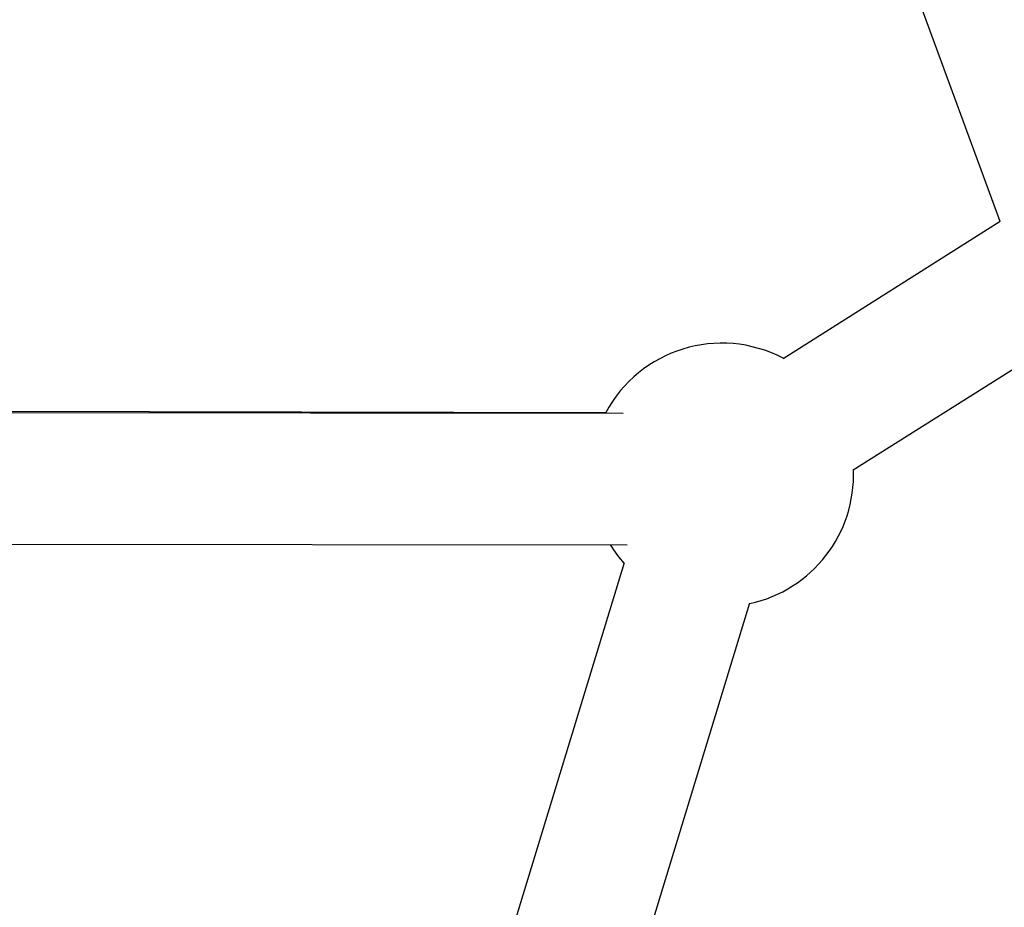
# Model space of a CAD drawing. Units: millimetres. Extents: x -544 to 17875, y 7 to 11525.
# Drawn here: x 2156 to 2305, y 9944 to 10079 of the extents above; entities that cross this region are included whole.
import ezdxf

# ---------------------------------------------------------------- set-up
doc = ezdxf.new("R2010")
doc.units = ezdxf.units.MM
doc.header["$MEASUREMENT"] = 0
doc.styles.get("Standard").update_dxf_attribs({"font": 'square721_bt_roman.ttf'})
doc.dimstyles.get("Standard").update_dxf_attribs({"dimtxt": 200, "dimasz": 100, "dimexe": 0.18, "dimexo": 0.0625, "dimgap": 40, "dimtad": 1, "dimdec": 0, "dimlfac": 0.1, "dimrnd": 5, "dimzin": 0, "dimdsep": 46, "dimtxsty": 'Standard', "dimcen": 0.09, "dimse1": 1, "dimse2": 1, "dimadec": 0, "dimazin": 0, "dimtfac": 1, "dimtdec": 0, "dimtofl": 0, "dimtmove": 0, "dimatfit": 3, "dimfxl": 1, "dimtolj": 1, "dimtzin": 0, "dimarcsym": 0})

# ---------------------------------------------------------------- blocks, each defined once
blk = doc.blocks.new('*D7')
at = {"color": 0, "lineweight": -2, "transparency": 16777216}
blk.add_line((153.1, 11074.53), (7402.8, 11074.53), dxfattribs=at)
at = {"color": 0, "transparency": 16777216}
for points in [[(153.1, 11099.53), (153.1, 11049.53), (3.1, 11074.53)], [(7402.8, 11099.53), (7402.8, 11049.53), (7552.8, 11074.53)]]:
    blk.add_solid(points, dxfattribs=at)
at = {"layer": 'Defpoints', "color": 0, "transparency": 16777216}
for p in [(7552.8, 11074.53), (7552.8, 8165.86), (3.1, 8165.3)]:
    blk.add_point(p, dxfattribs=at)
at = {"color": 0, "transparency": 16777216, "insert": (3777.95, 11326.34), "char_height": 300, "attachment_point": 5}
blk.add_mtext('\\A1;755', dxfattribs=at)

msp = doc.modelspace()

# ---------------------------------------------------------------- linework, layer by layer
for p, q in [((2304.82, 10048.06), (2287.49, 10095.15)), ((2271.85, 10027.27), (2304.81, 10048.08)), ((2282.52, 10010.36), (2323.56, 10036.26)), ((2244.9, 10018.98), (2135.47, 10019.26)), ((2135.58, 10019.07), (2247.58, 10018.95)), ((2136.93, 9999.07), (2248.2, 9998.95)), ((2139.2, 9640.46), (2247.78, 9996.29)), ((2158.33, 9634.62), (2266.83, 9990.18))]:
    msp.add_line(p, q)
for start, end in [(62.2616, 152.032), (282.2215, 2.2616), (212.0769, 222.2148)]:
    msp.add_arc((2262.55, 10009.58), 20, start, end)

# ---------------------------------------------------------------- dimensions: what is measured, and where the dimension line sits
dim = msp.add_linear_dim(base=(7552.8, 11074.53), p1=(3.1, 8165.3), p2=(7552.8, 8165.86), dimstyle='Standard', override={"dimtxt": 300, "dimasz": 150, "dimgap": 100})
dim.commit()
dim.dimension.update_dxf_attribs({"geometry": '*D7', "text_midpoint": (3777.95, 11326.34)})

doc.saveas('drawing.dxf')
